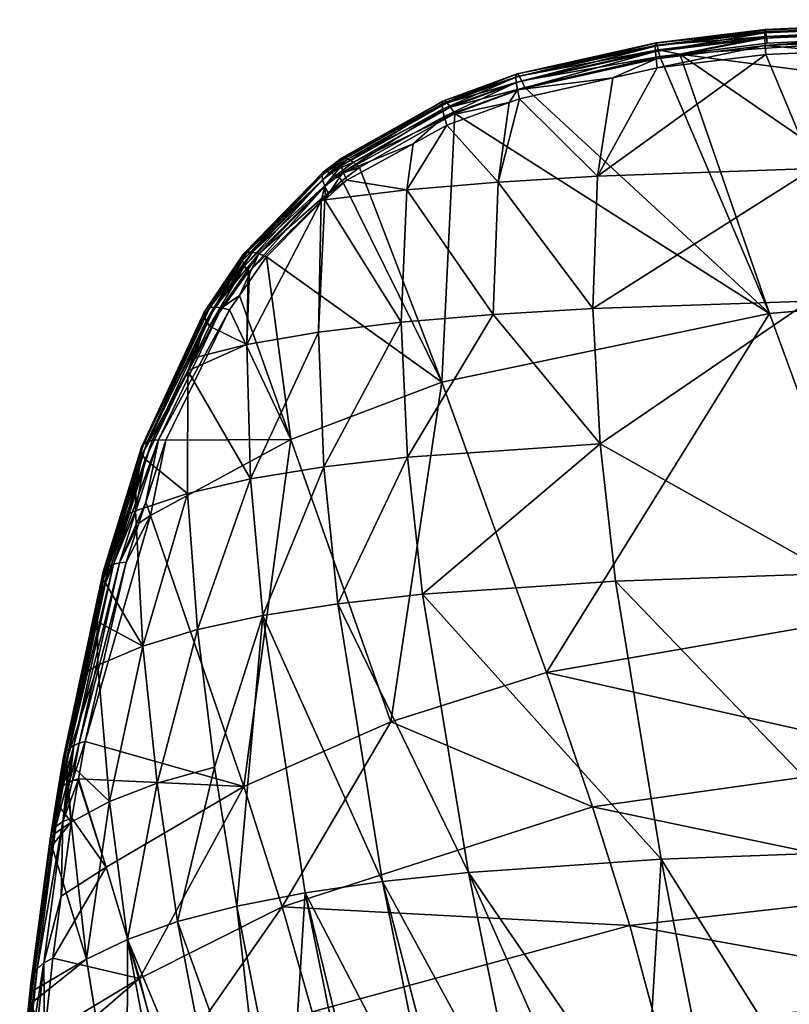
# Model space of a CAD drawing. Extents: x -33 to 33, y -182 to 158.
# Drawn here: x -33 to -8, y 126 to 158 of the extents above; entities that cross this region are included whole.
import ezdxf

# ---------------------------------------------------------------- set-up
doc = ezdxf.new("R2010")
doc.units = 0
doc.header["$MEASUREMENT"] = 0
doc.layers.get('0').update_dxf_attribs({"linetype": 'CONTINUOUS'})

msp = doc.modelspace()

# ---------------------------------------------------------------- linework, layer by layer
for points in [[(-1.161, 157.499, -33.177), (-8.437, 157.18, -33.049), (-1.161, 157.594, -32.829)], [(-1.161, 157.594, -32.829), (-8.437, 157.18, -33.049), (-8.435, 157.273, -32.697)], [(-1.161, 157.499, -33.177), (-8.433, 157.009, -33.371), (-8.437, 157.18, -33.049)], [(-1.161, 157.594, -32.829), (-8.435, 157.273, -32.697), (-1.159, 157.609, -32.468)], [(-1.159, 157.609, -32.468), (-8.435, 157.273, -32.697), (-8.424, 157.286, -32.333)], [(-1.161, 157.328, -33.496), (-8.433, 157.009, -33.371), (-1.161, 157.499, -33.177)], [(-1.159, 157.609, -32.468), (-8.424, 157.286, -32.333), (-1.157, 157.542, -32.112)], [(-1.157, 157.542, -32.112), (-8.424, 157.286, -32.333), (-8.407, 157.216, -31.976)], [(-1.157, 157.542, -32.112), (-8.407, 157.216, -31.976), (-1.154, 157.398, -31.781)], [(-8.437, 157.18, -33.049), (-11.989, 156.753, -32.892), (-8.435, 157.273, -32.697)], [(-8.435, 157.273, -32.697), (-11.989, 156.753, -32.892), (-11.984, 156.847, -32.536)], [(-8.437, 157.18, -33.049), (-11.98, 156.582, -33.218), (-11.989, 156.753, -32.892)], [(-8.435, 157.273, -32.697), (-11.984, 156.847, -32.536), (-8.424, 157.286, -32.333)], [(-8.424, 157.286, -32.333), (-11.984, 156.847, -32.536), (-11.964, 156.858, -32.168)], [(-8.433, 157.009, -33.371), (-11.98, 156.582, -33.218), (-8.437, 157.18, -33.049)], [(-8.424, 157.286, -32.333), (-11.964, 156.858, -32.168), (-8.407, 157.216, -31.976)], [(-8.407, 157.216, -31.976), (-11.964, 156.858, -32.168), (-11.933, 156.786, -31.808)], [(-8.407, 157.216, -31.976), (-11.933, 156.786, -31.808), (-8.383, 157.068, -31.644)], [(-1.151, 157.184, -31.49), (-8.355, 156.848, -31.354), (-11.19, 156.493, -31.218)], [(0, 155.016, -29.219), (-1.151, 157.184, -31.49), (-11.19, 156.493, -31.218)], [(-1.161, 157.328, -33.496), (-8.42, 156.771, -33.646), (-8.433, 157.009, -33.371)], [(-1.16, 157.09, -33.768), (-8.42, 156.771, -33.646), (-1.161, 157.328, -33.496)], [(-1.154, 157.398, -31.781), (-8.407, 157.216, -31.976), (-8.383, 157.068, -31.644)], [(-1.154, 157.398, -31.781), (-8.383, 157.068, -31.644), (-1.151, 157.184, -31.49)], [(-1.151, 157.184, -31.49), (-8.383, 157.068, -31.644), (-8.355, 156.848, -31.354)], [(-11.989, 156.753, -32.892), (-16.517, 155.744, -32.511), (-11.984, 156.847, -32.536)], [(-11.984, 156.847, -32.536), (-16.517, 155.744, -32.511), (-16.505, 155.838, -32.149)], [(-11.984, 156.847, -32.536), (-16.505, 155.838, -32.149), (-11.964, 156.858, -32.168)], [(-11.964, 156.858, -32.168), (-16.505, 155.838, -32.149), (-16.466, 155.85, -31.778)], [(-11.964, 156.858, -32.168), (-16.466, 155.85, -31.778), (-11.933, 156.786, -31.808)], [(-8.433, 157.009, -33.371), (-11.958, 156.342, -33.496), (-11.98, 156.582, -33.218)], [(-8.42, 156.771, -33.646), (-11.958, 156.342, -33.496), (-8.433, 157.009, -33.371)], [(-8.383, 157.068, -31.644), (-11.933, 156.786, -31.808), (-11.89, 156.634, -31.475)], [(-8.383, 157.068, -31.644), (-11.89, 156.634, -31.475), (-11.19, 156.493, -31.218)], [(-11.19, 156.493, -31.218), (-8.355, 156.848, -31.354), (-8.383, 157.068, -31.644)], [(-1.16, 157.09, -33.768), (-6.235, 156.573, -33.896), (-8.42, 156.771, -33.646)], [(-11.989, 156.753, -32.892), (-16.503, 155.573, -32.843), (-16.517, 155.744, -32.511)], [(-11.98, 156.582, -33.218), (-16.503, 155.573, -32.843), (-11.989, 156.753, -32.892)], [(-11.98, 156.582, -33.218), (-16.462, 155.334, -33.127), (-16.503, 155.573, -32.843)], [(-11.933, 156.786, -31.808), (-16.466, 155.85, -31.778), (-16.403, 155.778, -31.417)], [(-11.958, 156.342, -33.496), (-16.462, 155.334, -33.127), (-11.98, 156.582, -33.218)], [(-11.933, 156.786, -31.808), (-16.403, 155.778, -31.417), (-11.89, 156.634, -31.475)], [(-11.89, 156.634, -31.475), (-16.403, 155.778, -31.417), (-16.319, 155.628, -31.085)], [(-11.89, 156.634, -31.475), (-16.319, 155.628, -31.085), (-11.838, 156.411, -31.187)], [(-8.42, 156.771, -33.646), (-11.924, 156.046, -33.712), (-11.958, 156.342, -33.496)], [(-8.401, 156.477, -33.861), (-11.924, 156.046, -33.712), (-8.42, 156.771, -33.646)], [(-11.19, 156.493, -31.218), (-11.89, 156.634, -31.475), (-11.838, 156.411, -31.187)], [(-6.235, 156.573, -33.896), (-8.401, 156.477, -33.861), (-8.42, 156.771, -33.646)], [(-8.401, 156.477, -33.861), (-6.235, 156.573, -33.896), (-6.858, 152.78, -35.622)], [(-11.958, 156.342, -33.496), (-13.371, 155.721, -33.595), (-16.462, 155.334, -33.127)], [(-11.838, 156.411, -31.187), (-16.319, 155.628, -31.085), (-16.22, 155.406, -30.801)], [(-11.838, 156.411, -31.187), (-16.22, 155.406, -30.801), (-8.281, 148.077, -23.385)], [(-11.924, 156.046, -33.712), (-8.401, 156.477, -33.861), (-13.863, 152.531, -35.011)], [(-13.863, 152.531, -35.011), (-8.401, 156.477, -33.861), (-6.858, 152.78, -35.622)], [(-11.924, 156.046, -33.712), (-13.371, 155.721, -33.595), (-11.958, 156.342, -33.496)], [(-8.281, 148.077, -23.385), (-11.19, 156.493, -31.218), (-11.838, 156.411, -31.187)], [(0, 155.016, -29.219), (-11.19, 156.493, -31.218), (0, 148.808, -23.628)], [(0, 148.808, -23.628), (-11.19, 156.493, -31.218), (-8.281, 148.077, -23.385)], [(-13.863, 152.531, -35.011), (-13.371, 155.721, -33.595), (-11.924, 156.046, -33.712)], [(-16.517, 155.744, -32.511), (-18.909, 154.874, -32.171), (-16.505, 155.838, -32.149)], [(-16.505, 155.838, -32.149), (-18.909, 154.874, -32.171), (-18.89, 154.968, -31.809)], [(-16.517, 155.744, -32.511), (-18.891, 154.707, -32.505), (-18.909, 154.874, -32.171)], [(-16.503, 155.573, -32.843), (-18.891, 154.707, -32.505), (-16.517, 155.744, -32.511)], [(-16.503, 155.573, -32.843), (-18.838, 154.473, -32.793), (-18.891, 154.707, -32.505)], [(-16.505, 155.838, -32.149), (-18.89, 154.968, -31.809), (-16.466, 155.85, -31.778)], [(-16.466, 155.85, -31.778), (-18.89, 154.968, -31.809), (-18.835, 154.983, -31.438)], [(-16.462, 155.334, -33.127), (-18.838, 154.473, -32.793), (-16.503, 155.573, -32.843)], [(-16.466, 155.85, -31.778), (-18.835, 154.983, -31.438), (-16.403, 155.778, -31.417)], [(-16.403, 155.778, -31.417), (-18.835, 154.983, -31.438), (-18.747, 154.917, -31.08)], [(-16.403, 155.778, -31.417), (-18.747, 154.917, -31.08), (-16.319, 155.628, -31.085)], [(-16.319, 155.628, -31.085), (-18.747, 154.917, -31.08), (-18.631, 154.774, -30.754)], [(-16.319, 155.628, -31.085), (-18.631, 154.774, -30.754), (-16.22, 155.406, -30.801)], [(-13.371, 155.721, -33.595), (-16.398, 155.04, -33.349), (-16.462, 155.334, -33.127)], [(-13.863, 152.531, -35.011), (-16.398, 155.04, -33.349), (-13.371, 155.721, -33.595)], [(-16.462, 155.334, -33.127), (-16.728, 154.92, -33.302), (-18.838, 154.473, -32.793)], [(-16.22, 155.406, -30.801), (-18.631, 154.774, -30.754), (-18.494, 154.563, -30.477)], [(-8.281, 148.077, -23.385), (-16.22, 155.406, -30.801), (-18.494, 154.563, -30.477)], [(-16.398, 155.04, -33.349), (-16.728, 154.92, -33.302), (-16.462, 155.334, -33.127)], [(-18.909, 154.874, -32.171), (-22.203, 153.024, -31.416), (-18.89, 154.968, -31.809)], [(-18.89, 154.968, -31.809), (-22.203, 153.024, -31.416), (-22.169, 153.117, -31.061)], [(-18.89, 154.968, -31.809), (-22.169, 153.117, -31.061), (-18.835, 154.983, -31.438)], [(-18.835, 154.983, -31.438), (-22.169, 153.117, -31.061), (-22.084, 153.143, -30.703)], [(-18.835, 154.983, -31.438), (-22.084, 153.143, -30.703), (-18.747, 154.917, -31.08)], [(-16.728, 154.92, -33.302), (-18.752, 154.188, -33.02), (-18.838, 154.473, -32.793)], [(-17.089, 152.34, -34.373), (-18.752, 154.188, -33.02), (-16.728, 154.92, -33.302)], [(-17.089, 152.34, -34.373), (-16.728, 154.92, -33.302), (-16.398, 155.04, -33.349)], [(-13.863, 152.531, -35.011), (-17.089, 152.34, -34.373), (-16.398, 155.04, -33.349)], [(-18.909, 154.874, -32.171), (-22.185, 152.868, -31.749), (-22.203, 153.024, -31.416)], [(-18.891, 154.707, -32.505), (-22.185, 152.868, -31.749), (-18.909, 154.874, -32.171)], [(-18.891, 154.707, -32.505), (-22.116, 152.657, -32.043), (-22.185, 152.868, -31.749)], [(-18.838, 154.473, -32.793), (-22.116, 152.657, -32.043), (-18.891, 154.707, -32.505)], [(-18.747, 154.917, -31.08), (-22.084, 153.143, -30.703), (-21.954, 153.098, -30.361)], [(-18.747, 154.917, -31.08), (-21.954, 153.098, -30.361), (-18.631, 154.774, -30.754)], [(-18.631, 154.774, -30.754), (-21.954, 153.098, -30.361), (-21.785, 152.987, -30.053)], [(-18.631, 154.774, -30.754), (-21.785, 152.987, -30.053), (-18.494, 154.563, -30.477)], [(-18.838, 154.473, -32.793), (-19.846, 153.586, -32.771), (-22.116, 152.657, -32.043)], [(-18.494, 154.563, -30.477), (-21.785, 152.987, -30.053), (-21.586, 152.815, -29.795)], [(-18.917, 145.851, -23.67), (-18.494, 154.563, -30.477), (-21.586, 152.815, -29.795)], [(-18.752, 154.188, -33.02), (-19.846, 153.586, -32.771), (-18.838, 154.473, -32.793)], [(-8.281, 148.077, -23.385), (-18.494, 154.563, -30.477), (-18.917, 145.851, -23.67)], [(-20.058, 152.088, -33.427), (-19.846, 153.586, -32.771), (-18.752, 154.188, -33.02)], [(-17.089, 152.34, -34.373), (-20.058, 152.088, -33.427), (-18.752, 154.188, -33.02)], [(-19.846, 153.586, -32.771), (-22, 152.402, -32.282), (-22.116, 152.657, -32.043)], [(-22, 152.402, -32.282), (-19.846, 153.586, -32.771), (-20.058, 152.088, -33.427)], [(-22.203, 153.024, -31.416), (-22.804, 152.568, -31.225), (-22.169, 153.117, -31.061)], [(-22.169, 153.117, -31.061), (-22.804, 152.568, -31.225), (-22.767, 152.661, -30.873)], [(-22.203, 153.024, -31.416), (-22.787, 152.415, -31.557), (-22.804, 152.568, -31.225)], [(-22.185, 152.868, -31.749), (-22.787, 152.415, -31.557), (-22.203, 153.024, -31.416)], [(-22.169, 153.117, -31.061), (-22.767, 152.661, -30.873), (-22.084, 153.143, -30.703)], [(-22.084, 153.143, -30.703), (-22.767, 152.661, -30.873), (-22.676, 152.689, -30.519)], [(-22.084, 153.143, -30.703), (-22.676, 152.689, -30.519), (-21.954, 153.098, -30.361)], [(-21.954, 153.098, -30.361), (-22.676, 152.689, -30.519), (-22.538, 152.652, -30.182)], [(-21.954, 153.098, -30.361), (-22.538, 152.652, -30.182), (-21.785, 152.987, -30.053)], [(-22.767, 152.661, -30.873), (-25.346, 150.024, -29.772), (-22.676, 152.689, -30.519)], [(-22.676, 152.689, -30.519), (-25.346, 150.024, -29.772), (-25.234, 150.07, -29.446)], [(-22.676, 152.689, -30.519), (-25.234, 150.07, -29.446), (-22.538, 152.652, -30.182)], [(-22.185, 152.868, -31.749), (-22.717, 152.21, -31.851), (-22.787, 152.415, -31.557)], [(-22.116, 152.657, -32.043), (-22.717, 152.21, -31.851), (-22.185, 152.868, -31.749)], [(-21.785, 152.987, -30.053), (-22.538, 152.652, -30.182), (-22.359, 152.549, -29.88)], [(-21.785, 152.987, -30.053), (-22.359, 152.549, -29.88), (-21.586, 152.815, -29.795)], [(-21.586, 152.815, -29.795), (-22.359, 152.549, -29.88), (-22.149, 152.388, -29.627)], [(-18.917, 145.851, -23.67), (-21.586, 152.815, -29.795), (-22.149, 152.388, -29.627)], [(-13.863, 152.531, -35.011), (-6.858, 152.78, -35.622), (-14.018, 148.237, -36.217)], [(-14.018, 148.237, -36.217), (-6.858, 152.78, -35.622), (-6.995, 148.481, -36.807)], [(-22.804, 152.568, -31.225), (-25.4, 149.93, -30.102), (-22.767, 152.661, -30.873)], [(-22.767, 152.661, -30.873), (-25.4, 149.93, -30.102), (-25.346, 150.024, -29.772)], [(-22.804, 152.568, -31.225), (-25.392, 149.794, -30.422), (-25.4, 149.93, -30.102)], [(-22.787, 152.415, -31.557), (-25.392, 149.794, -30.422), (-22.804, 152.568, -31.225)], [(-22.787, 152.415, -31.557), (-25.325, 149.622, -30.715), (-25.392, 149.794, -30.422)], [(-22.717, 152.21, -31.851), (-25.325, 149.622, -30.715), (-22.787, 152.415, -31.557)], [(-22.538, 152.652, -30.182), (-25.234, 150.07, -29.446), (-25.068, 150.067, -29.141)], [(-22.538, 152.652, -30.182), (-25.068, 150.067, -29.141), (-22.359, 152.549, -29.88)], [(-22.359, 152.549, -29.88), (-25.068, 150.067, -29.141), (-24.857, 150.014, -28.87)], [(-22.359, 152.549, -29.88), (-24.857, 150.014, -28.87), (-22.149, 152.388, -29.627)], [(-22.149, 152.388, -29.627), (-24.857, 150.014, -28.87), (-24.611, 149.916, -28.646)], [(-24.611, 149.916, -28.646), (-18.917, 145.851, -23.67), (-22.149, 152.388, -29.627)], [(-22.116, 152.657, -32.043), (-22.596, 151.963, -32.094), (-22.717, 152.21, -31.851)], [(-22.596, 151.963, -32.094), (-22, 152.402, -32.282), (-22.713, 151.76, -32.103)], [(-22, 152.402, -32.282), (-20.058, 152.088, -33.427), (-22.713, 151.76, -32.103)], [(-22, 152.402, -32.282), (-22.596, 151.963, -32.094), (-22.116, 152.657, -32.043)], [(-14.018, 148.237, -36.217), (-17.089, 152.34, -34.373), (-13.863, 152.531, -35.011)], [(-22.717, 152.21, -31.851), (-25.164, 149.456, -30.985), (-25.325, 149.622, -30.715)], [(-22.834, 151.732, -31.991), (-25.164, 149.456, -30.985), (-22.717, 152.21, -31.851)], [(-22.717, 152.21, -31.851), (-22.694, 151.868, -32.051), (-22.834, 151.732, -31.991)], [(-22.596, 151.963, -32.094), (-22.694, 151.868, -32.051), (-22.717, 152.21, -31.851)], [(-22.713, 151.76, -32.103), (-20.058, 152.088, -33.427), (-20.239, 147.799, -34.664)], [(-17.256, 148.049, -35.593), (-20.239, 147.799, -34.664), (-20.058, 152.088, -33.427)], [(-17.256, 148.049, -35.593), (-20.058, 152.088, -33.427), (-17.089, 152.34, -34.373)], [(-14.018, 148.237, -36.217), (-17.256, 148.049, -35.593), (-17.089, 152.34, -34.373)], [(-22.916, 147.476, -33.365), (-25.248, 147.071, -31.654), (-22.834, 151.732, -31.991)], [(-25.248, 147.071, -31.654), (-25.164, 149.456, -30.985), (-22.834, 151.732, -31.991)], [(-22.916, 147.476, -33.365), (-22.834, 151.732, -31.991), (-22.713, 151.76, -32.103)], [(-22.713, 151.76, -32.103), (-20.239, 147.799, -34.664), (-22.916, 147.476, -33.365)], [(-22.713, 151.76, -32.103), (-22.834, 151.732, -31.991), (-22.694, 151.868, -32.051)], [(-22.713, 151.76, -32.103), (-22.694, 151.868, -32.051), (-22.596, 151.963, -32.094)], [(-25.4, 149.93, -30.102), (-26.632, 148.121, -29.324), (-25.346, 150.024, -29.772)], [(-25.346, 150.024, -29.772), (-26.632, 148.121, -29.324), (-26.571, 148.214, -29.01)], [(-25.392, 149.794, -30.422), (-26.632, 147.994, -29.632), (-25.4, 149.93, -30.102)], [(-25.4, 149.93, -30.102), (-26.632, 147.994, -29.632), (-26.632, 148.121, -29.324)], [(-25.346, 150.024, -29.772), (-26.571, 148.214, -29.01), (-25.234, 150.07, -29.446)], [(-25.234, 150.07, -29.446), (-26.571, 148.214, -29.01), (-26.453, 148.27, -28.704)], [(-25.234, 150.07, -29.446), (-26.453, 148.27, -28.704), (-25.068, 150.067, -29.141)], [(-25.068, 150.067, -29.141), (-26.453, 148.27, -28.704), (-26.282, 148.286, -28.418)], [(-25.068, 150.067, -29.141), (-26.282, 148.286, -28.418), (-24.857, 150.014, -28.87)], [(-24.857, 150.014, -28.87), (-26.282, 148.286, -28.418), (-26.066, 148.261, -28.166)], [(-24.857, 150.014, -28.87), (-26.066, 148.261, -28.166), (-25.486, 148.666, -28.145)], [(-25.486, 148.666, -28.145), (-24.611, 149.916, -28.646), (-24.857, 150.014, -28.87)], [(-25.486, 148.666, -28.145), (-23.819, 143.995, -24.175), (-24.611, 149.916, -28.646)], [(-24.611, 149.916, -28.646), (-23.819, 143.995, -24.175), (-18.917, 145.851, -23.67)], [(-25.392, 149.794, -30.422), (-26.572, 147.839, -29.921), (-26.632, 147.994, -29.632)], [(-25.325, 149.622, -30.715), (-26.572, 147.839, -29.921), (-25.392, 149.794, -30.422)], [(-25.325, 149.622, -30.715), (-26.455, 147.663, -30.179), (-26.572, 147.839, -29.921)], [(-25.2, 149.422, -30.97), (-26.455, 147.663, -30.179), (-25.325, 149.622, -30.715)], [(-25.164, 149.456, -30.985), (-25.2, 149.422, -30.97), (-25.325, 149.622, -30.715)], [(-26.455, 147.663, -30.179), (-25.2, 149.422, -30.97), (-25.248, 147.071, -31.654)], [(-25.248, 147.071, -31.654), (-25.2, 149.422, -30.97), (-25.164, 149.456, -30.985)], [(-25.486, 148.666, -28.145), (-26.066, 148.261, -28.166), (-25.814, 148.197, -27.957)], [(-25.486, 148.666, -28.145), (-25.814, 148.197, -27.957), (-23.819, 143.995, -24.175)], [(0, 148.808, -23.628), (-8.281, 148.077, -23.385), (0, 148.784, -23.606)], [(-4.695, 138.308, -15.699), (0, 148.784, -23.606), (-8.281, 148.077, -23.385)], [(-26.632, 148.121, -29.324), (-28.671, 143.743, -27.439), (-26.571, 148.214, -29.01)], [(-26.571, 148.214, -29.01), (-28.671, 143.743, -27.439), (-28.604, 143.837, -27.16)], [(-26.571, 148.214, -29.01), (-28.604, 143.837, -27.16), (-26.453, 148.27, -28.704)], [(-26.453, 148.27, -28.704), (-28.604, 143.837, -27.16), (-28.485, 143.909, -26.891)], [(-26.453, 148.27, -28.704), (-28.485, 143.909, -26.891), (-26.282, 148.286, -28.418)], [(-26.282, 148.286, -28.418), (-28.485, 143.909, -26.891), (-28.32, 143.955, -26.642)], [(-26.282, 148.286, -28.418), (-28.32, 143.955, -26.642), (-26.066, 148.261, -28.166)], [(-26.066, 148.261, -28.166), (-28.32, 143.955, -26.642), (-28.114, 143.974, -26.422)], [(-26.066, 148.261, -28.166), (-28.114, 143.974, -26.422), (-25.814, 148.197, -27.957)], [(-13.781, 143.848, -36.951), (-17.256, 148.049, -35.593), (-14.018, 148.237, -36.217)], [(-14.018, 148.237, -36.217), (-6.995, 148.481, -36.807), (-13.781, 143.848, -36.951)], [(-13.781, 143.848, -36.951), (-6.995, 148.481, -36.807), (-6.276, 139.644, -37.981)], [(-26.632, 147.994, -29.632), (-28.685, 143.628, -27.719), (-26.632, 148.121, -29.324)], [(-26.632, 148.121, -29.324), (-28.685, 143.628, -27.719), (-28.671, 143.743, -27.439)], [(-26.632, 147.994, -29.632), (-28.645, 143.498, -27.989), (-28.685, 143.628, -27.719)], [(-26.572, 147.839, -29.921), (-28.645, 143.498, -27.989), (-26.632, 147.994, -29.632)], [(-25.814, 148.197, -27.957), (-28.114, 143.974, -26.422), (-27.874, 143.965, -26.238)], [(-23.819, 143.995, -24.175), (-25.814, 148.197, -27.957), (-27.874, 143.965, -26.238)], [(-20.032, 143.418, -35.433), (-20.239, 147.799, -34.664), (-17.256, 148.049, -35.593)], [(-13.781, 143.848, -36.951), (-20.032, 143.418, -35.433), (-17.256, 148.049, -35.593)], [(-15.524, 136.427, -15.815), (-8.281, 148.077, -23.385), (-18.917, 145.851, -23.67)], [(-4.695, 138.308, -15.699), (-8.281, 148.077, -23.385), (-15.524, 136.427, -15.815)], [(-26.572, 147.839, -29.921), (-27.157, 146.222, -29.53), (-28.645, 143.498, -27.989)], [(-26.955, 146.637, -29.716), (-27.157, 146.222, -29.53), (-26.572, 147.839, -29.921)], [(-26.572, 147.839, -29.921), (-26.455, 147.663, -30.179), (-26.955, 146.637, -29.716)], [(-25.248, 147.071, -31.654), (-26.955, 146.637, -29.716), (-26.455, 147.663, -30.179)], [(-22.916, 147.476, -33.365), (-20.239, 147.799, -34.664), (-22.744, 143.103, -34.178)], [(-20.032, 143.418, -35.433), (-22.744, 143.103, -34.178), (-20.239, 147.799, -34.664)], [(-25.13, 142.71, -32.531), (-25.248, 147.071, -31.654), (-22.916, 147.476, -33.365)], [(-22.916, 147.476, -33.365), (-22.744, 143.103, -34.178), (-25.13, 142.71, -32.531)], [(-26.955, 146.637, -29.716), (-25.248, 147.071, -31.654), (-27.157, 146.222, -29.53)], [(-27.157, 146.222, -29.53), (-25.248, 147.071, -31.654), (-25.13, 142.71, -32.531)], [(-27.157, 146.222, -29.53), (-28.552, 143.357, -28.24), (-28.645, 143.498, -27.989)], [(-27.171, 142.234, -30.469), (-28.552, 143.357, -28.24), (-27.157, 146.222, -29.53)], [(-27.157, 146.222, -29.53), (-25.13, 142.71, -32.531), (-27.171, 142.234, -30.469)], [(-20.574, 134.835, -16.192), (-18.917, 145.851, -23.67), (-23.819, 143.995, -24.175)], [(-15.524, 136.427, -15.815), (-18.917, 145.851, -23.67), (-20.574, 134.835, -16.192)], [(-28.685, 143.628, -27.719), (-29.929, 139.579, -25.863), (-28.671, 143.743, -27.439)], [(-28.671, 143.743, -27.439), (-29.929, 139.579, -25.863), (-29.908, 139.693, -25.609)], [(-28.671, 143.743, -27.439), (-29.908, 139.693, -25.609), (-28.604, 143.837, -27.16)], [(-28.604, 143.837, -27.16), (-29.908, 139.693, -25.609), (-29.84, 139.794, -25.357)], [(-28.604, 143.837, -27.16), (-29.84, 139.794, -25.357), (-28.485, 143.909, -26.891)], [(-28.485, 143.909, -26.891), (-29.84, 139.794, -25.357), (-29.727, 139.878, -25.116)], [(-28.485, 143.909, -26.891), (-29.727, 139.878, -25.116), (-28.32, 143.955, -26.642)], [(-28.32, 143.955, -26.642), (-29.727, 139.878, -25.116), (-29.573, 139.944, -24.892)], [(-28.32, 143.955, -26.642), (-29.573, 139.944, -24.892), (-28.114, 143.974, -26.422)], [(-28.114, 143.974, -26.422), (-29.573, 139.944, -24.892), (-29.382, 139.988, -24.693)], [(-28.114, 143.974, -26.422), (-29.382, 139.988, -24.693), (-28.526, 141.96, -25.369)], [(-28.526, 141.96, -25.369), (-27.874, 143.965, -26.238), (-28.114, 143.974, -26.422)], [(-28.375, 141.522, -24.982), (-27.874, 143.965, -26.238), (-28.526, 141.96, -25.369)], [(-23.819, 143.995, -24.175), (-27.874, 143.965, -26.238), (-28.375, 141.522, -24.982)], [(-25.34, 132.736, -16.815), (-23.819, 143.995, -24.175), (-28.375, 141.522, -24.982)], [(-20.574, 134.835, -16.192), (-23.819, 143.995, -24.175), (-25.34, 132.736, -16.815)], [(-19.546, 138.969, -35.869), (-20.032, 143.418, -35.433), (-13.781, 143.848, -36.951)], [(-13.781, 143.848, -36.951), (-13.278, 139.395, -37.366), (-19.546, 138.969, -35.869)], [(-13.781, 143.848, -36.951), (-6.276, 139.644, -37.981), (-13.278, 139.395, -37.366)], [(-28.685, 143.628, -27.719), (-29.903, 139.455, -26.112), (-29.929, 139.579, -25.863)], [(-28.645, 143.498, -27.989), (-29.903, 139.455, -26.112), (-28.685, 143.628, -27.719)], [(-28.645, 143.498, -27.989), (-29.123, 141.556, -27.395), (-29.903, 139.455, -26.112)], [(-28.847, 142.426, -27.803), (-29.123, 141.556, -27.395), (-28.645, 143.498, -27.989)], [(-28.645, 143.498, -27.989), (-28.552, 143.357, -28.24), (-28.847, 142.426, -27.803)], [(-28.865, 141.675, -27.99), (-28.847, 142.426, -27.803), (-28.552, 143.357, -28.24)], [(-27.171, 142.234, -30.469), (-28.865, 141.675, -27.99), (-28.552, 143.357, -28.24)], [(-25.13, 142.71, -32.531), (-22.744, 143.103, -34.178), (-24.732, 138.282, -33.072)], [(-22.292, 138.662, -34.655), (-24.732, 138.282, -33.072), (-22.744, 143.103, -34.178)], [(-22.292, 138.662, -34.655), (-22.744, 143.103, -34.178), (-20.032, 143.418, -35.433)], [(-19.546, 138.969, -35.869), (-22.292, 138.662, -34.655), (-20.032, 143.418, -35.433)], [(-27.171, 142.234, -30.469), (-25.13, 142.71, -32.531), (-26.845, 137.824, -31.097)], [(-25.13, 142.71, -32.531), (-24.732, 138.282, -33.072), (-26.845, 137.824, -31.097)], [(-28.865, 141.675, -27.99), (-29.123, 141.556, -27.395), (-28.847, 142.426, -27.803)], [(-28.625, 137.285, -28.721), (-28.865, 141.675, -27.99), (-27.171, 142.234, -30.469)], [(-27.171, 142.234, -30.469), (-26.845, 137.824, -31.097), (-28.625, 137.285, -28.721)], [(-28.526, 141.96, -25.369), (-29.382, 139.988, -24.693), (-28.75, 141.273, -25.071)], [(-28.375, 141.522, -24.982), (-28.526, 141.96, -25.369), (-28.75, 141.273, -25.071)], [(-25.34, 132.736, -16.815), (-28.375, 141.522, -24.982), (-30.494, 134.189, -21.523)], [(-30.494, 134.189, -21.523), (-28.375, 141.522, -24.982), (-29.161, 140.01, -24.523)], [(-29.123, 141.556, -27.395), (-29.83, 139.325, -26.349), (-29.903, 139.455, -26.112)], [(-29.83, 139.325, -26.349), (-29.123, 141.556, -27.395), (-28.865, 141.675, -27.99)], [(-28.625, 137.285, -28.721), (-29.83, 139.325, -26.349), (-28.865, 141.675, -27.99)], [(-28.375, 141.522, -24.982), (-28.75, 141.273, -25.071), (-29.161, 140.01, -24.523)], [(-28.75, 141.273, -25.071), (-29.382, 139.988, -24.693), (-29.161, 140.01, -24.523)], [(-29.727, 139.878, -25.116), (-31.004, 133.972, -22.038), (-29.573, 139.944, -24.892)], [(-29.573, 139.944, -24.892), (-31.004, 133.972, -22.038), (-30.864, 134.062, -21.846)], [(-29.573, 139.944, -24.892), (-30.864, 134.062, -21.846), (-29.382, 139.988, -24.693)], [(-29.382, 139.988, -24.693), (-30.864, 134.062, -21.846), (-30.692, 134.135, -21.673)], [(-29.161, 140.01, -24.523), (-29.382, 139.988, -24.693), (-30.692, 134.135, -21.673)], [(-29.161, 140.01, -24.523), (-30.692, 134.135, -21.673), (-30.494, 134.189, -21.523)], [(-29.929, 139.579, -25.863), (-31.206, 133.625, -22.68), (-29.908, 139.693, -25.609)], [(-29.908, 139.693, -25.609), (-31.206, 133.625, -22.68), (-31.178, 133.751, -22.461)], [(-29.908, 139.693, -25.609), (-31.178, 133.751, -22.461), (-29.84, 139.794, -25.357)], [(-29.84, 139.794, -25.357), (-31.178, 133.751, -22.461), (-31.11, 133.868, -22.245)], [(-29.84, 139.794, -25.357), (-31.11, 133.868, -22.245), (-29.727, 139.878, -25.116)], [(-29.727, 139.878, -25.116), (-31.11, 133.868, -22.245), (-31.004, 133.972, -22.038)], [(-13.278, 139.395, -37.366), (-6.276, 139.644, -37.981), (-4.841, 130.635, -38.296)], [(-29.929, 139.579, -25.863), (-31.195, 133.494, -22.898), (-31.206, 133.625, -22.68)], [(-29.903, 139.455, -26.112), (-31.195, 133.494, -22.898), (-29.929, 139.579, -25.863)], [(-29.903, 139.455, -26.112), (-31.097, 133.575, -23.225), (-31.195, 133.494, -22.898)], [(-30.466, 136.44, -24.782), (-31.097, 133.575, -23.225), (-29.903, 139.455, -26.112)], [(-29.903, 139.455, -26.112), (-30.104, 138.085, -25.675), (-30.466, 136.44, -24.782)], [(-29.903, 139.455, -26.112), (-29.83, 139.325, -26.349), (-30.104, 138.085, -25.675)], [(-30.104, 138.085, -25.675), (-29.83, 139.325, -26.349), (-28.625, 137.285, -28.721)], [(-19.546, 138.969, -35.869), (-13.278, 139.395, -37.366), (-11.798, 130.375, -37.626)], [(-13.278, 139.395, -37.366), (-4.841, 130.635, -38.296), (-11.798, 130.375, -37.626)], [(-18.056, 129.946, -36.118), (-22.292, 138.662, -34.655), (-19.546, 138.969, -35.869)], [(-19.546, 138.969, -35.869), (-11.798, 130.375, -37.626), (-18.056, 129.946, -36.118)], [(-20.839, 129.649, -34.947), (-24.732, 138.282, -33.072), (-22.292, 138.662, -34.655)], [(-18.056, 129.946, -36.118), (-20.839, 129.649, -34.947), (-22.292, 138.662, -34.655)], [(-30.081, 136.669, -25.956), (-30.466, 136.44, -24.782), (-30.104, 138.085, -25.675)], [(-30.104, 138.085, -25.675), (-28.625, 137.285, -28.721), (-30.081, 136.669, -25.956)], [(-26.845, 137.824, -31.097), (-24.732, 138.282, -33.072), (-26.296, 133.36, -31.457)], [(-24.732, 138.282, -33.072), (-25.574, 128.854, -31.608), (-26.296, 133.36, -31.457)], [(-24.732, 138.282, -33.072), (-23.351, 129.286, -33.452), (-25.574, 128.854, -31.608)], [(-20.839, 129.649, -34.947), (-23.351, 129.286, -33.452), (-24.732, 138.282, -33.072)], [(-15.524, 136.427, -15.815), (-3.012, 133.62, -11.76), (-4.695, 138.308, -15.699)], [(-28.625, 137.285, -28.721), (-26.845, 137.824, -31.097), (-28.157, 132.841, -29.178)], [(-26.845, 137.824, -31.097), (-26.296, 133.36, -31.457), (-28.157, 132.841, -29.178)], [(-30.081, 136.669, -25.956), (-28.625, 137.285, -28.721), (-29.703, 132.246, -26.522)], [(-28.625, 137.285, -28.721), (-28.157, 132.841, -29.178), (-29.703, 132.246, -26.522)], [(-31.097, 133.575, -23.225), (-30.466, 136.44, -24.782), (-30.081, 136.669, -25.956)], [(-30.081, 136.669, -25.956), (-29.703, 132.246, -26.522), (-31.097, 133.575, -23.225)], [(-20.574, 134.835, -16.192), (-14.027, 132.07, -11.715), (-15.524, 136.427, -15.815)], [(-15.524, 136.427, -15.815), (-14.027, 132.07, -11.715), (-3.012, 133.62, -11.76)], [(-25.34, 132.736, -16.815), (-24.097, 128.833, -12.493), (-20.574, 134.835, -16.192)], [(-20.574, 134.835, -16.192), (-24.097, 128.833, -12.493), (-14.027, 132.07, -11.715)], [(-30.494, 134.189, -21.523), (-30.692, 134.135, -21.673), (-30.907, 132.923, -20.937)], [(-30.494, 134.189, -21.523), (-30.907, 132.923, -20.937), (-30.711, 132.983, -20.792)], [(-30.494, 134.189, -21.523), (-30.711, 132.983, -20.792), (-25.34, 132.736, -16.815)], [(-31.178, 133.751, -22.461), (-31.387, 132.519, -21.7), (-31.11, 133.868, -22.245)], [(-31.11, 133.868, -22.245), (-31.387, 132.519, -21.7), (-31.319, 132.64, -21.491)], [(-31.11, 133.868, -22.245), (-31.319, 132.64, -21.491), (-31.004, 133.972, -22.038)], [(-31.004, 133.972, -22.038), (-31.319, 132.64, -21.491), (-31.214, 132.75, -21.291)], [(-31.004, 133.972, -22.038), (-31.214, 132.75, -21.291), (-30.864, 134.062, -21.846)], [(-30.864, 134.062, -21.846), (-31.214, 132.75, -21.291), (-31.075, 132.845, -21.105)], [(-30.864, 134.062, -21.846), (-31.075, 132.845, -21.105), (-31.008, 132.876, -21.038)], [(-30.907, 132.923, -20.937), (-30.692, 134.135, -21.673), (-31.008, 132.876, -21.038)], [(-31.008, 132.876, -21.038), (-30.692, 134.135, -21.673), (-30.864, 134.062, -21.846)], [(-31.206, 133.625, -22.68), (-31.417, 132.39, -21.912), (-31.178, 133.751, -22.461)], [(-31.178, 133.751, -22.461), (-31.417, 132.39, -21.912), (-31.387, 132.519, -21.7)], [(-31.206, 133.625, -22.68), (-31.414, 132.336, -21.996), (-31.417, 132.39, -21.912)], [(-31.195, 133.494, -22.898), (-31.414, 132.336, -21.996), (-31.206, 133.625, -22.68)], [(-31.097, 133.575, -23.225), (-31.145, 133.359, -23.108), (-31.195, 133.494, -22.898)], [(-31.097, 133.575, -23.225), (-30.95, 131.579, -23.505), (-31.145, 133.359, -23.108)], [(-31.097, 133.575, -23.225), (-29.703, 132.246, -26.522), (-30.95, 131.579, -23.505)], [(-1.639, 129.486, -7.55), (-3.012, 133.62, -11.76), (-14.027, 132.07, -11.715)], [(-31.195, 133.494, -22.898), (-31.409, 132.255, -22.123), (-31.414, 132.336, -21.996)], [(-31.362, 132.118, -22.328), (-31.409, 132.255, -22.123), (-31.195, 133.494, -22.898)], [(-31.195, 133.494, -22.898), (-31.145, 133.359, -23.108), (-31.362, 132.118, -22.328)], [(-31.145, 133.359, -23.108), (-30.95, 131.579, -23.505), (-31.362, 132.118, -22.328)], [(-26.296, 133.36, -31.457), (-27.498, 128.35, -29.405), (-28.157, 132.841, -29.178)], [(-26.296, 133.36, -31.457), (-25.574, 128.854, -31.608), (-27.498, 128.35, -29.405)], [(-30.719, 132.935, -20.761), (-30.907, 132.923, -20.937), (-31.219, 131.595, -20.202)], [(-30.719, 132.935, -20.761), (-31.219, 131.595, -20.202), (-30.923, 131.709, -19.967)], [(-30.907, 132.923, -20.937), (-31.008, 132.876, -21.038), (-31.219, 131.595, -20.202)], [(-29.813, 130.116, -17.694), (-30.719, 132.935, -20.761), (-30.923, 131.709, -19.967)], [(-30.711, 132.983, -20.792), (-30.907, 132.923, -20.937), (-30.719, 132.935, -20.761)], [(-29.813, 130.116, -17.694), (-30.711, 132.983, -20.792), (-30.719, 132.935, -20.761)], [(-29.813, 130.116, -17.694), (-25.34, 132.736, -16.815), (-30.711, 132.983, -20.792)], [(-31.387, 132.519, -21.7), (-31.581, 131.244, -20.801), (-31.319, 132.64, -21.491)], [(-31.319, 132.64, -21.491), (-31.581, 131.244, -20.801), (-31.442, 131.437, -20.486)], [(-31.219, 131.595, -20.202), (-31.075, 132.845, -21.105), (-31.442, 131.437, -20.486)], [(-31.442, 131.437, -20.486), (-31.075, 132.845, -21.105), (-31.214, 132.75, -21.291)], [(-31.442, 131.437, -20.486), (-31.214, 132.75, -21.291), (-31.319, 132.64, -21.491)], [(-31.219, 131.595, -20.202), (-31.008, 132.876, -21.038), (-31.075, 132.845, -21.105)], [(-28.733, 126.504, -13.229), (-25.34, 132.736, -16.815), (-29.813, 130.116, -17.694)], [(-28.157, 132.841, -29.178), (-29.121, 127.774, -26.841), (-29.703, 132.246, -26.522)], [(-28.157, 132.841, -29.178), (-27.498, 128.35, -29.405), (-29.121, 127.774, -26.841)], [(-28.733, 126.504, -13.229), (-24.097, 128.833, -12.493), (-25.34, 132.736, -16.815)], [(-31.417, 132.39, -21.912), (-31.414, 132.336, -21.996), (-31.626, 131.029, -21.129)], [(-31.581, 131.244, -20.801), (-31.417, 132.39, -21.912), (-31.626, 131.029, -21.129)], [(-31.414, 132.336, -21.996), (-31.513, 131.185, -21.704), (-31.626, 131.029, -21.129)], [(-31.387, 132.519, -21.7), (-31.417, 132.39, -21.912), (-31.581, 131.244, -20.801)], [(-31.414, 132.336, -21.996), (-31.409, 132.255, -22.123), (-31.513, 131.185, -21.704)], [(-31.513, 131.185, -21.704), (-31.409, 132.255, -22.123), (-31.362, 132.118, -22.328)], [(-29.703, 132.246, -26.522), (-30.45, 127.127, -23.924), (-30.95, 131.579, -23.505)], [(-29.703, 132.246, -26.522), (-29.121, 127.774, -26.841), (-30.45, 127.127, -23.924)], [(-30.95, 131.579, -23.505), (-31.513, 131.185, -21.704), (-31.362, 132.118, -22.328)], [(-12.816, 128.224, -7.365), (-14.027, 132.07, -11.715), (-24.097, 128.833, -12.493)], [(-1.639, 129.486, -7.55), (-14.027, 132.07, -11.715), (-12.816, 128.224, -7.365)], [(-30.923, 131.709, -19.967), (-31.272, 129.174, -17.996), (-29.813, 130.116, -17.694)], [(-30.923, 131.709, -19.967), (-31.219, 131.595, -20.202), (-31.272, 129.174, -17.996)], [(-32.057, 126.821, -16.875), (-31.442, 131.437, -20.486), (-32.199, 126.594, -17.144)], [(-32.199, 126.594, -17.144), (-31.442, 131.437, -20.486), (-31.581, 131.244, -20.801)], [(-31.836, 127.014, -16.633), (-31.219, 131.595, -20.202), (-32.057, 126.821, -16.875)], [(-32.057, 126.821, -16.875), (-31.219, 131.595, -20.202), (-31.442, 131.437, -20.486)], [(-31.836, 127.014, -16.633), (-31.272, 129.174, -17.996), (-31.219, 131.595, -20.202)], [(-30.95, 131.579, -23.505), (-30.45, 127.127, -23.924), (-31.575, 130.804, -21.449)], [(-30.95, 131.579, -23.505), (-31.575, 130.804, -21.449), (-31.513, 131.185, -21.704)], [(-32.199, 126.594, -17.144), (-31.581, 131.244, -20.801), (-32.254, 126.346, -17.426)], [(-31.581, 131.244, -20.801), (-31.626, 131.029, -21.129), (-32.254, 126.346, -17.426)], [(-32.254, 126.346, -17.426), (-31.626, 131.029, -21.129), (-32.22, 126.09, -17.705)], [(-31.626, 131.029, -21.129), (-31.575, 130.804, -21.449), (-32.22, 126.09, -17.705)], [(-31.626, 131.029, -21.129), (-31.513, 131.185, -21.704), (-31.575, 130.804, -21.449)], [(-30.45, 127.127, -23.924), (-32.22, 126.09, -17.705), (-31.575, 130.804, -21.449)], [(-18.056, 129.946, -36.118), (-11.798, 130.375, -37.626), (-12.332, 121.584, -37.106)], [(-11.798, 130.375, -37.626), (-10.081, 121.654, -37.443), (-12.332, 121.584, -37.106)], [(-11.798, 130.375, -37.626), (-4.841, 130.635, -38.296), (-6.401, 121.768, -37.994)], [(-11.798, 130.375, -37.626), (-6.401, 121.768, -37.994), (-10.081, 121.654, -37.443)], [(-29.813, 130.116, -17.694), (-31.272, 129.174, -17.996), (-31.549, 127.162, -16.433)], [(-29.813, 130.116, -17.694), (-31.549, 127.162, -16.433), (-28.733, 126.504, -13.229)], [(-16.305, 121.337, -35.89), (-20.839, 129.649, -34.947), (-18.056, 129.946, -36.118)], [(-14.311, 121.484, -36.617), (-16.305, 121.337, -35.89), (-18.056, 129.946, -36.118)], [(-18.056, 129.946, -36.118), (-12.332, 121.584, -37.106), (-14.311, 121.484, -36.617)], [(-20.839, 129.649, -34.947), (-19.114, 121.114, -34.777), (-23.351, 129.286, -33.452)], [(-16.305, 121.337, -35.89), (-18.636, 121.166, -35.04), (-20.839, 129.649, -34.947)], [(-18.636, 121.166, -35.04), (-19.114, 121.114, -34.777), (-20.839, 129.649, -34.947)], [(-12.816, 128.224, -7.365), (-0.647, 126.03, -3.01), (-1.639, 129.486, -7.55)], [(-31.549, 127.162, -16.433), (-31.272, 129.174, -17.996), (-31.836, 127.014, -16.633)], [(-23.351, 129.286, -33.452), (-23.904, 120.475, -31.479), (-25.574, 128.854, -31.608)], [(-23.351, 129.286, -33.452), (-21.646, 120.825, -33.297), (-23.904, 120.475, -31.479)], [(-19.114, 121.114, -34.777), (-21.303, 120.878, -33.574), (-23.351, 129.286, -33.452)], [(-23.351, 129.286, -33.452), (-21.303, 120.878, -33.574), (-21.646, 120.825, -33.297)], [(-27.915, 123.359, -8.537), (-24.097, 128.833, -12.493), (-28.733, 126.504, -13.229)], [(-23.13, 125.424, -7.93), (-24.097, 128.833, -12.493), (-27.915, 123.359, -8.537)], [(-25.574, 128.854, -31.608), (-24.616, 120.364, -30.906), (-27.498, 128.35, -29.405)], [(-25.574, 128.854, -31.608), (-23.904, 120.475, -31.479), (-24.616, 120.364, -30.906)], [(-12.816, 128.224, -7.365), (-24.097, 128.833, -12.493), (-23.13, 125.424, -7.93)], [(-27.498, 128.35, -29.405), (-25.904, 120.074, -29.371), (-29.121, 127.774, -26.841)], [(-27.498, 128.35, -29.405), (-24.616, 120.364, -30.906), (-25.904, 120.074, -29.371)], [(-23.13, 125.424, -7.93), (-11.953, 124.999, -2.711), (-12.816, 128.224, -7.365)], [(-12.816, 128.224, -7.365), (-11.953, 124.999, -2.711), (-0.647, 126.03, -3.01)], [(-29.138, 119.095, -24.165), (-30.45, 127.127, -23.924), (-29.121, 127.774, -26.841)], [(-29.138, 119.095, -24.165), (-29.121, 127.774, -26.841), (-27.599, 119.61, -26.91)], [(-29.121, 127.774, -26.841), (-25.904, 120.074, -29.371), (-26.853, 119.86, -28.241)], [(-29.121, 127.774, -26.841), (-26.853, 119.86, -28.241), (-27.599, 119.61, -26.91)], [(-31.811, 124.648, -13.846), (-31.549, 127.162, -16.433), (-31.836, 127.014, -16.633)], [(-28.733, 126.504, -13.229), (-31.549, 127.162, -16.433), (-31.811, 124.648, -13.846)], [(-32.41, 123.39, -13.328), (-32.057, 126.821, -16.875), (-32.557, 123.134, -13.558)], [(-32.557, 123.134, -13.558), (-32.057, 126.821, -16.875), (-32.199, 126.594, -17.144)], [(-32.187, 123.61, -13.123), (-31.836, 127.014, -16.633), (-32.41, 123.39, -13.328)], [(-32.41, 123.39, -13.328), (-31.836, 127.014, -16.633), (-32.057, 126.821, -16.875)], [(-32.265, 125.678, -17.277), (-32.22, 126.09, -17.705), (-30.45, 127.127, -23.924)], [(-29.166, 119.086, -24.115), (-32.265, 125.678, -17.277), (-30.45, 127.127, -23.924)], [(-32.187, 123.61, -13.123), (-31.811, 124.648, -13.846), (-31.836, 127.014, -16.633)], [(-29.166, 119.086, -24.115), (-30.45, 127.127, -23.924), (-29.138, 119.095, -24.165)], [(-32.557, 123.134, -13.558), (-32.199, 126.594, -17.144), (-32.62, 122.856, -13.8)], [(-32.62, 122.856, -13.8), (-32.199, 126.594, -17.144), (-32.254, 126.346, -17.426)], [(-31.901, 123.781, -12.954), (-27.915, 123.359, -8.537), (-28.733, 126.504, -13.229)], [(-28.733, 126.504, -13.229), (-31.811, 124.648, -13.846), (-31.901, 123.781, -12.954)], [(-32.62, 122.856, -13.8), (-32.254, 126.346, -17.426), (-32.28, 125.537, -17.129)], [(-32.28, 125.537, -17.129), (-32.254, 126.346, -17.426), (-32.265, 125.678, -17.277)], [(-32.254, 126.346, -17.426), (-32.22, 126.09, -17.705), (-32.265, 125.678, -17.277)], [(-6.549, 123.311, 1.357), (-0.647, 126.03, -3.01), (-11.953, 124.999, -2.711)], [(-30.734, 118.59, -19.868), (-32.28, 125.537, -17.129), (-32.265, 125.678, -17.277)], [(-30.734, 118.59, -19.868), (-32.265, 125.678, -17.277), (-29.166, 119.086, -24.115)]]:
    msp.add_3dface(points)

doc.saveas('drawing.dxf')
